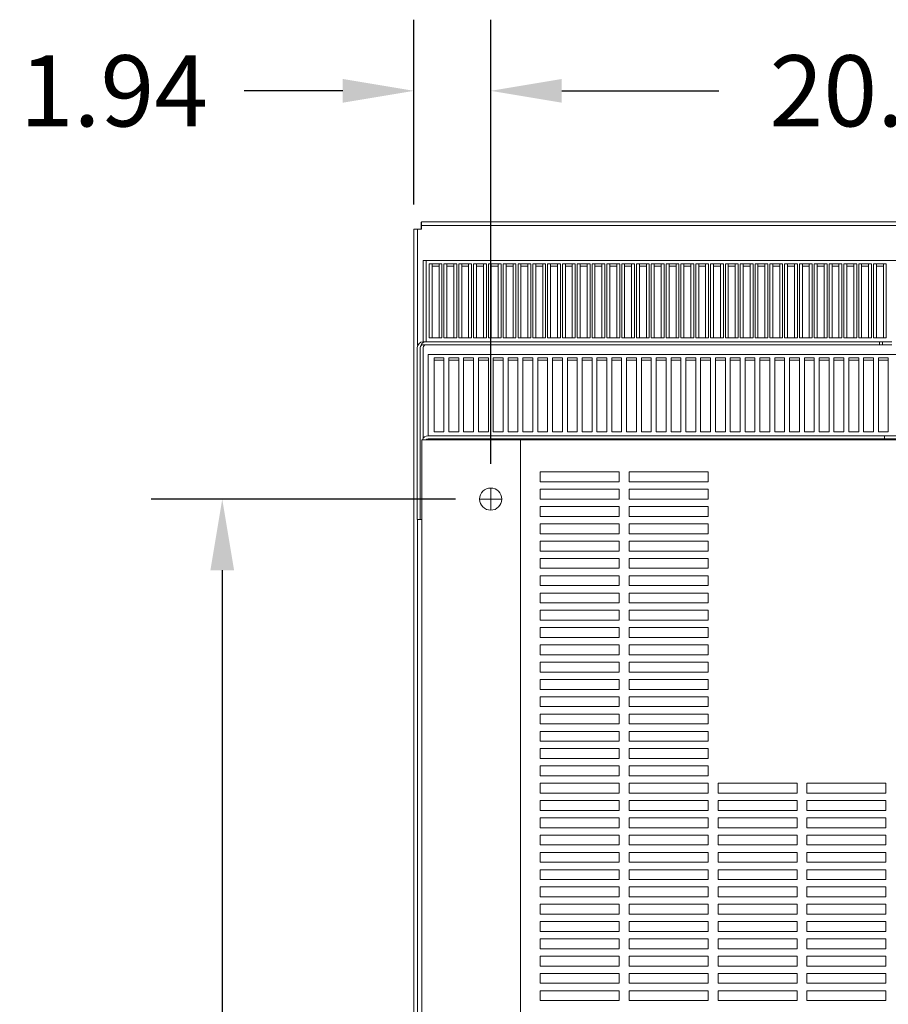
# Model space of a CAD drawing. Units: inches. Extents: x -54 to 287, y 49 to 234.
# Drawn here: x 0 to 22, y 74 to 99 of the extents above; entities that cross this region are included whole.
import ezdxf

# ---------------------------------------------------------------- set-up
doc = ezdxf.new("R2010")
doc.units = ezdxf.units.IN
doc.header["$MEASUREMENT"] = 0
doc.dimstyles.get("Standard").update_dxf_attribs({"dimtxt": 0.18, "dimasz": 0.18, "dimexe": 0.18, "dimexo": 0.0625, "dimgap": 0.09, "dimtad": 0, "dimtih": 1, "dimtoh": 1, "dimzin": 4, "dimdsep": 46, "dimtxsty": 'Standard', "dimcen": 0.09, "dimadec": 0, "dimazin": 1, "dimtfac": 1, "dimtofl": 0, "dimtmove": 0, "dimatfit": 3, "dimfxl": 1, "dimtolj": 1, "dimtzin": 0, "dimarcsym": 0})

# ---------------------------------------------------------------- blocks, each defined once
blk = doc.blocks.new('*D10')
at = {"color": 0, "lineweight": -2, "transparency": 16777216}
for p, q in [((10.604, 86.733), (2.903, 86.733)), ((4.703, 84.933), (4.703, 73.033)), ((4.703, 57.533), (4.703, 69.433)), ((10.604, 55.733), (2.903, 55.733))]:
    blk.add_line(p, q, dxfattribs=at)
at = {"color": 0, "transparency": 16777216}
for points in [[(4.403, 84.933), (5.003, 84.933), (4.703, 86.733)], [(4.403, 57.533), (5.003, 57.533), (4.703, 55.733)]]:
    blk.add_solid(points, dxfattribs=at)
at = {"layer": 'Defpoints', "color": 0, "transparency": 16777216}
for p in [(11.229, 86.733), (4.703, 55.733), (11.229, 55.733)]:
    blk.add_point(p, dxfattribs=at)
at = {"color": 0, "lineweight": 0, "transparency": 16777216, "insert": (4.703, 71.233), "char_height": 1.8, "attachment_point": 5}
blk.add_mtext('\\A1;31.00', dxfattribs=at)
blk = doc.blocks.new('*D11')
at = {"color": 0, "lineweight": -2, "transparency": 16777216}
for p, q in [((11.499, 87.628), (11.499, 98.864)), ((31.749, 87.628), (31.749, 98.864)), ((13.299, 97.064), (17.274, 97.064)), ((29.949, 97.064), (25.974, 97.064))]:
    blk.add_line(p, q, dxfattribs=at)
at = {"color": 0, "transparency": 16777216}
for points in [[(13.299, 97.364), (13.299, 96.764), (11.499, 97.064)], [(29.949, 97.364), (29.949, 96.764), (31.749, 97.064)]]:
    blk.add_solid(points, dxfattribs=at)
at = {"layer": 'Defpoints', "color": 0, "transparency": 16777216}
for p in [(31.749, 97.064), (11.499, 87.003), (31.749, 87.003)]:
    blk.add_point(p, dxfattribs=at)
at = {"color": 0, "lineweight": 0, "transparency": 16777216, "insert": (21.624, 97.064), "char_height": 1.8, "attachment_point": 5}
blk.add_mtext('\\A1;20.25', dxfattribs=at)
blk = doc.blocks.new('*D12')
at = {"color": 0, "lineweight": -2, "transparency": 16777216}
for p, q in [((9.555, 94.19), (9.555, 98.864)), ((11.499, 88.858), (11.499, 98.864)), ((7.755, 97.064), (5.26, 97.064)), ((13.299, 97.064), (15.099, 97.064))]:
    blk.add_line(p, q, dxfattribs=at)
at = {"color": 0, "transparency": 16777216}
for points in [[(7.755, 97.364), (7.755, 96.764), (9.555, 97.064)], [(13.299, 97.364), (13.299, 96.764), (11.499, 97.064)]]:
    blk.add_solid(points, dxfattribs=at)
at = {"layer": 'Defpoints', "color": 0, "transparency": 16777216}
for p in [(11.499, 97.064), (9.555, 93.565), (11.499, 88.233)]:
    blk.add_point(p, dxfattribs=at)
at = {"color": 0, "lineweight": 0, "transparency": 16777216, "insert": (1.96, 97.064), "char_height": 1.8, "attachment_point": 5}
blk.add_mtext('\\A1;1.94', dxfattribs=at)

msp = doc.modelspace()

# ---------------------------------------------------------------- linework, layer by layer
at = {"color": 7, "lineweight": 0}
for p, q in [((9.742, 93.741), (9.742, 93.565)), ((9.743, 93.752), (33.538, 93.752)), ((9.743, 93.658), (9.743, 93.752)), ((9.555, 93.565), (9.649, 93.565)), ((9.555, 48.939), (9.555, 93.565)), ((9.742, 93.565), (9.581, 93.565)), ((9.581, 93.565), (9.581, 93.565)), ((9.649, 93.565), (9.649, 90.617)), ((9.743, 93.565), (9.649, 93.565)), ((33.538, 93.658), (9.743, 93.658)), ((9.743, 93.658), (9.743, 93.565)), ((9.79, 92.769), (9.79, 90.731)), ((9.79, 92.769), (33.21, 92.769)), ((9.864, 92.769), (9.864, 90.731)), ((9.864, 92.769), (33.284, 92.769)), ((9.94, 92.685), (10.19, 92.685)), ((9.94, 90.815), (9.94, 92.685)), ((10.014, 92.685), (10.264, 92.685)), ((10.014, 90.815), (10.014, 92.685)), ((10.19, 92.685), (10.19, 90.815)), ((10.264, 92.685), (10.264, 90.815)), ((10.315, 92.685), (10.565, 92.685)), ((10.315, 90.815), (10.315, 92.685)), ((10.389, 92.685), (10.639, 92.685)), ((10.389, 90.815), (10.389, 92.685)), ((10.565, 92.685), (10.565, 90.815)), ((10.639, 92.685), (10.639, 90.815)), ((10.69, 92.685), (10.94, 92.685)), ((10.69, 90.815), (10.69, 92.685)), ((10.764, 92.685), (11.014, 92.685)), ((10.764, 90.815), (10.764, 92.685)), ((10.94, 92.685), (10.94, 90.815)), ((11.014, 92.685), (11.014, 90.815)), ((11.065, 92.685), (11.315, 92.685)), ((11.065, 90.815), (11.065, 92.685)), ((11.139, 92.685), (11.389, 92.685)), ((11.139, 90.815), (11.139, 92.685)), ((11.315, 92.685), (11.315, 90.815)), ((11.389, 92.685), (11.389, 90.815)), ((11.44, 92.685), (11.69, 92.685)), ((11.44, 90.815), (11.44, 92.685)), ((11.514, 92.685), (11.764, 92.685)), ((11.514, 90.815), (11.514, 92.685)), ((11.69, 92.685), (11.69, 90.815)), ((11.764, 92.685), (11.764, 90.815)), ((11.815, 92.685), (12.065, 92.685)), ((11.815, 90.815), (11.815, 92.685)), ((11.889, 92.685), (12.139, 92.685)), ((11.889, 90.815), (11.889, 92.685)), ((12.065, 92.685), (12.065, 90.815)), ((12.139, 92.685), (12.139, 90.815)), ((12.19, 92.685), (12.44, 92.685)), ((12.19, 90.815), (12.19, 92.685)), ((12.264, 92.685), (12.514, 92.685)), ((12.264, 90.815), (12.264, 92.685)), ((12.44, 92.685), (12.44, 90.815)), ((12.514, 92.685), (12.514, 90.815)), ((12.565, 92.685), (12.815, 92.685)), ((12.565, 90.815), (12.565, 92.685)), ((12.639, 92.685), (12.889, 92.685)), ((12.639, 90.815), (12.639, 92.685)), ((12.815, 92.685), (12.815, 90.815)), ((12.889, 92.685), (12.889, 90.815)), ((12.94, 92.685), (13.19, 92.685)), ((12.94, 90.815), (12.94, 92.685)), ((13.014, 92.685), (13.264, 92.685)), ((13.014, 90.815), (13.014, 92.685)), ((13.19, 92.685), (13.19, 90.815)), ((13.264, 92.685), (13.264, 90.815)), ((13.315, 92.685), (13.565, 92.685)), ((13.315, 90.815), (13.315, 92.685)), ((13.389, 92.685), (13.639, 92.685)), ((13.389, 90.815), (13.389, 92.685)), ((13.565, 92.685), (13.565, 90.815)), ((13.639, 92.685), (13.639, 90.815)), ((13.69, 92.685), (13.94, 92.685)), ((13.69, 90.815), (13.69, 92.685)), ((13.764, 92.685), (14.014, 92.685)), ((13.764, 90.815), (13.764, 92.685)), ((13.94, 92.685), (13.94, 90.815)), ((14.014, 92.685), (14.014, 90.815)), ((14.065, 92.685), (14.315, 92.685)), ((14.065, 90.815), (14.065, 92.685)), ((14.139, 92.685), (14.389, 92.685)), ((14.139, 90.815), (14.139, 92.685)), ((14.315, 92.685), (14.315, 90.815)), ((14.389, 92.685), (14.389, 90.815)), ((14.44, 92.685), (14.69, 92.685)), ((14.44, 90.815), (14.44, 92.685)), ((14.514, 92.685), (14.764, 92.685)), ((14.514, 90.815), (14.514, 92.685)), ((14.69, 92.685), (14.69, 90.815)), ((14.764, 92.685), (14.764, 90.815)), ((14.815, 92.685), (15.065, 92.685)), ((14.815, 90.815), (14.815, 92.685)), ((14.889, 92.685), (15.139, 92.685)), ((14.889, 90.815), (14.889, 92.685)), ((15.065, 92.685), (15.065, 90.815)), ((15.139, 92.685), (15.139, 90.815)), ((15.19, 92.685), (15.44, 92.685)), ((15.19, 90.815), (15.19, 92.685)), ((15.264, 92.685), (15.514, 92.685)), ((15.264, 90.815), (15.264, 92.685)), ((15.44, 92.685), (15.44, 90.815)), ((15.514, 92.685), (15.514, 90.815)), ((15.565, 92.685), (15.815, 92.685)), ((15.565, 90.815), (15.565, 92.685)), ((15.639, 92.685), (15.889, 92.685)), ((15.639, 90.815), (15.639, 92.685)), ((15.815, 92.685), (15.815, 90.815)), ((15.889, 92.685), (15.889, 90.815)), ((15.94, 92.685), (16.19, 92.685)), ((15.94, 90.815), (15.94, 92.685)), ((16.014, 92.685), (16.264, 92.685)), ((16.014, 90.815), (16.014, 92.685)), ((16.19, 92.685), (16.19, 90.815)), ((16.264, 92.685), (16.264, 90.815)), ((16.315, 92.685), (16.565, 92.685)), ((16.315, 90.815), (16.315, 92.685)), ((16.389, 92.685), (16.639, 92.685)), ((16.389, 90.815), (16.389, 92.685)), ((16.565, 92.685), (16.565, 90.815)), ((16.639, 92.685), (16.639, 90.815)), ((16.69, 92.685), (16.94, 92.685)), ((16.69, 90.815), (16.69, 92.685)), ((16.764, 92.685), (17.014, 92.685)), ((16.764, 90.815), (16.764, 92.685)), ((16.94, 92.685), (16.94, 90.815)), ((17.014, 92.685), (17.014, 90.815)), ((17.065, 92.685), (17.315, 92.685)), ((17.065, 90.815), (17.065, 92.685)), ((17.139, 92.685), (17.389, 92.685)), ((17.139, 90.815), (17.139, 92.685)), ((17.315, 92.685), (17.315, 90.815)), ((17.389, 92.685), (17.389, 90.815)), ((17.44, 92.685), (17.69, 92.685)), ((17.44, 90.815), (17.44, 92.685)), ((17.514, 92.685), (17.764, 92.685)), ((17.514, 90.815), (17.514, 92.685)), ((17.69, 92.685), (17.69, 90.815)), ((17.764, 92.685), (17.764, 90.815)), ((17.815, 92.685), (18.065, 92.685)), ((17.815, 90.815), (17.815, 92.685)), ((17.889, 92.685), (18.139, 92.685)), ((17.889, 90.815), (17.889, 92.685)), ((18.065, 92.685), (18.065, 90.815)), ((18.139, 92.685), (18.139, 90.815)), ((18.19, 92.685), (18.44, 92.685)), ((18.19, 90.815), (18.19, 92.685)), ((18.264, 92.685), (18.514, 92.685)), ((18.264, 90.815), (18.264, 92.685)), ((18.44, 92.685), (18.44, 90.815)), ((18.514, 92.685), (18.514, 90.815)), ((18.565, 92.685), (18.815, 92.685)), ((18.565, 90.815), (18.565, 92.685)), ((18.639, 92.685), (18.889, 92.685)), ((18.639, 90.815), (18.639, 92.685)), ((18.815, 92.685), (18.815, 90.815)), ((18.889, 92.685), (18.889, 90.815)), ((18.94, 92.685), (19.19, 92.685)), ((18.94, 90.815), (18.94, 92.685)), ((19.014, 92.685), (19.264, 92.685)), ((19.014, 90.815), (19.014, 92.685)), ((19.19, 92.685), (19.19, 90.815)), ((19.264, 92.685), (19.264, 90.815)), ((19.315, 92.685), (19.565, 92.685)), ((19.315, 90.815), (19.315, 92.685)), ((19.389, 92.685), (19.639, 92.685)), ((19.389, 90.815), (19.389, 92.685)), ((19.565, 92.685), (19.565, 90.815)), ((19.639, 92.685), (19.639, 90.815)), ((19.69, 92.685), (19.94, 92.685)), ((19.69, 90.815), (19.69, 92.685)), ((19.764, 92.685), (20.014, 92.685)), ((19.764, 90.815), (19.764, 92.685)), ((19.94, 92.685), (19.94, 90.815)), ((20.014, 92.685), (20.014, 90.815)), ((20.065, 92.685), (20.315, 92.685)), ((20.065, 90.815), (20.065, 92.685)), ((20.139, 92.685), (20.389, 92.685)), ((20.139, 90.815), (20.139, 92.685)), ((20.315, 92.685), (20.315, 90.815)), ((20.389, 92.685), (20.389, 90.815)), ((20.44, 92.685), (20.69, 92.685)), ((20.44, 90.815), (20.44, 92.685)), ((20.514, 92.685), (20.764, 92.685)), ((20.514, 90.815), (20.514, 92.685)), ((20.69, 92.685), (20.69, 90.815)), ((20.764, 92.685), (20.764, 90.815)), ((20.815, 92.685), (21.065, 92.685)), ((20.815, 90.815), (20.815, 92.685)), ((20.889, 92.685), (21.139, 92.685)), ((20.889, 90.815), (20.889, 92.685)), ((21.065, 92.685), (21.065, 90.815)), ((21.139, 92.685), (21.139, 90.815)), ((21.19, 92.685), (21.44, 92.685)), ((21.19, 90.815), (21.19, 92.685)), ((21.264, 92.685), (21.514, 92.685)), ((21.264, 90.815), (21.264, 92.685)), ((21.44, 92.685), (21.44, 90.815)), ((21.514, 92.685), (21.514, 90.815)), ((10.19, 92.625), (10.014, 92.625)), ((10.19, 92.625), (10.014, 92.625)), ((10.565, 92.625), (10.389, 92.625)), ((10.565, 92.625), (10.389, 92.625)), ((10.94, 92.625), (10.764, 92.625)), ((10.94, 92.625), (10.764, 92.625)), ((11.315, 92.625), (11.139, 92.625)), ((11.315, 92.625), (11.139, 92.625)), ((11.69, 92.625), (11.514, 92.625)), ((11.69, 92.625), (11.514, 92.625)), ((12.065, 92.625), (11.889, 92.625)), ((12.065, 92.625), (11.889, 92.625)), ((12.44, 92.625), (12.264, 92.625)), ((12.44, 92.625), (12.264, 92.625)), ((12.815, 92.625), (12.639, 92.625)), ((12.815, 92.625), (12.639, 92.625)), ((13.19, 92.625), (13.014, 92.625)), ((13.19, 92.625), (13.014, 92.625)), ((13.565, 92.625), (13.389, 92.625)), ((13.565, 92.625), (13.389, 92.625)), ((13.94, 92.625), (13.764, 92.625)), ((13.94, 92.625), (13.764, 92.625)), ((14.315, 92.625), (14.139, 92.625)), ((14.315, 92.625), (14.139, 92.625)), ((14.69, 92.625), (14.514, 92.625)), ((14.69, 92.625), (14.514, 92.625)), ((15.065, 92.625), (14.889, 92.625)), ((15.065, 92.625), (14.889, 92.625)), ((15.44, 92.625), (15.264, 92.625)), ((15.44, 92.625), (15.264, 92.625)), ((15.815, 92.625), (15.639, 92.625)), ((15.815, 92.625), (15.639, 92.625)), ((16.19, 92.625), (16.014, 92.625)), ((16.19, 92.625), (16.014, 92.625)), ((16.565, 92.625), (16.389, 92.625)), ((16.565, 92.625), (16.389, 92.625)), ((16.94, 92.625), (16.764, 92.625)), ((16.94, 92.625), (16.764, 92.625)), ((17.315, 92.625), (17.139, 92.625)), ((17.315, 92.625), (17.139, 92.625)), ((17.69, 92.625), (17.514, 92.625)), ((17.69, 92.625), (17.514, 92.625)), ((18.065, 92.625), (17.889, 92.625)), ((18.065, 92.625), (17.889, 92.625)), ((18.44, 92.625), (18.264, 92.625)), ((18.44, 92.625), (18.264, 92.625)), ((18.815, 92.625), (18.639, 92.625)), ((18.815, 92.625), (18.639, 92.625)), ((19.19, 92.625), (19.014, 92.625)), ((19.19, 92.625), (19.014, 92.625)), ((19.565, 92.625), (19.389, 92.625)), ((19.565, 92.625), (19.389, 92.625)), ((19.94, 92.625), (19.764, 92.625)), ((19.94, 92.625), (19.764, 92.625)), ((20.315, 92.625), (20.139, 92.625)), ((20.315, 92.625), (20.139, 92.625)), ((20.69, 92.625), (20.514, 92.625)), ((20.69, 92.625), (20.514, 92.625)), ((21.065, 92.625), (20.889, 92.625)), ((21.065, 92.625), (20.889, 92.625)), ((21.44, 92.625), (21.264, 92.625)), ((21.44, 92.625), (21.264, 92.625)), ((9.79, 90.731), (9.79, 90.716)), ((9.79, 90.716), (21.345, 90.716)), ((9.864, 90.731), (9.864, 90.716)), ((9.864, 90.716), (21.42, 90.716)), ((10.19, 90.815), (9.94, 90.815)), ((10.264, 90.815), (10.014, 90.815)), ((10.565, 90.815), (10.315, 90.815)), ((10.639, 90.815), (10.389, 90.815)), ((10.94, 90.815), (10.69, 90.815)), ((11.014, 90.815), (10.764, 90.815)), ((11.315, 90.815), (11.065, 90.815)), ((11.389, 90.815), (11.139, 90.815)), ((11.69, 90.815), (11.44, 90.815)), ((11.764, 90.815), (11.514, 90.815)), ((12.065, 90.815), (11.815, 90.815)), ((12.139, 90.815), (11.889, 90.815)), ((12.44, 90.815), (12.19, 90.815)), ((12.514, 90.815), (12.264, 90.815)), ((12.815, 90.815), (12.565, 90.815)), ((12.889, 90.815), (12.639, 90.815)), ((13.19, 90.815), (12.94, 90.815)), ((13.264, 90.815), (13.014, 90.815)), ((13.565, 90.815), (13.315, 90.815)), ((13.639, 90.815), (13.389, 90.815)), ((13.94, 90.815), (13.69, 90.815)), ((14.014, 90.815), (13.764, 90.815)), ((14.315, 90.815), (14.065, 90.815)), ((14.389, 90.815), (14.139, 90.815)), ((14.69, 90.815), (14.44, 90.815)), ((14.764, 90.815), (14.514, 90.815)), ((15.065, 90.815), (14.815, 90.815)), ((15.139, 90.815), (14.889, 90.815)), ((15.44, 90.815), (15.19, 90.815)), ((15.514, 90.815), (15.264, 90.815)), ((15.815, 90.815), (15.565, 90.815)), ((15.889, 90.815), (15.639, 90.815)), ((16.19, 90.815), (15.94, 90.815)), ((16.264, 90.815), (16.014, 90.815)), ((16.565, 90.815), (16.315, 90.815)), ((16.639, 90.815), (16.389, 90.815)), ((16.94, 90.815), (16.69, 90.815)), ((17.014, 90.815), (16.764, 90.815)), ((17.315, 90.815), (17.065, 90.815)), ((17.389, 90.815), (17.139, 90.815)), ((17.69, 90.815), (17.44, 90.815)), ((17.764, 90.815), (17.514, 90.815)), ((18.065, 90.815), (17.815, 90.815)), ((18.139, 90.815), (17.889, 90.815)), ((18.44, 90.815), (18.19, 90.815)), ((18.514, 90.815), (18.264, 90.815)), ((18.815, 90.815), (18.565, 90.815)), ((18.889, 90.815), (18.639, 90.815)), ((19.19, 90.815), (18.94, 90.815)), ((19.264, 90.815), (19.014, 90.815)), ((19.565, 90.815), (19.315, 90.815)), ((19.639, 90.815), (19.389, 90.815)), ((19.94, 90.815), (19.69, 90.815)), ((20.014, 90.815), (19.764, 90.815)), ((20.315, 90.815), (20.065, 90.815)), ((20.389, 90.815), (20.139, 90.815)), ((20.69, 90.815), (20.44, 90.815)), ((20.764, 90.815), (20.514, 90.815)), ((21.065, 90.815), (20.815, 90.815)), ((21.139, 90.815), (20.889, 90.815)), ((21.44, 90.815), (21.19, 90.815)), ((21.514, 90.815), (21.264, 90.815)), ((21.345, 90.641), (21.345, 90.716)), ((21.42, 90.641), (21.42, 90.716)), ((21.42, 90.716), (21.538, 90.716)), ((21.538, 90.716), (21.655, 90.716)), ((9.64, 86.216), (9.64, 90.566)), ((9.715, 86.216), (9.715, 90.566)), ((9.715, 86.216), (9.715, 90.566)), ((21.345, 90.641), (9.79, 90.641)), ((9.79, 88.271), (9.79, 90.566)), ((21.42, 90.641), (9.864, 90.641)), ((21.538, 90.641), (21.42, 90.641)), ((21.655, 90.641), (21.538, 90.641)), ((9.914, 90.391), (9.914, 88.353)), ((9.914, 90.391), (33.284, 90.391)), ((10.064, 90.307), (10.314, 90.307)), ((10.064, 88.437), (10.064, 90.307)), ((10.314, 90.247), (10.064, 90.247)), ((10.314, 90.307), (10.314, 88.437)), ((10.439, 90.307), (10.689, 90.307)), ((10.439, 88.437), (10.439, 90.307)), ((10.689, 90.247), (10.439, 90.247)), ((10.689, 90.307), (10.689, 88.437)), ((10.814, 90.307), (11.064, 90.307)), ((10.814, 88.437), (10.814, 90.307)), ((11.064, 90.247), (10.814, 90.247)), ((11.064, 90.307), (11.064, 88.437)), ((11.189, 90.307), (11.439, 90.307)), ((11.189, 88.437), (11.189, 90.307)), ((11.439, 90.247), (11.189, 90.247)), ((11.439, 90.307), (11.439, 88.437)), ((11.564, 90.307), (11.814, 90.307)), ((11.564, 88.437), (11.564, 90.307)), ((11.814, 90.247), (11.564, 90.247)), ((11.814, 90.307), (11.814, 88.437)), ((11.939, 90.307), (12.189, 90.307)), ((11.939, 88.437), (11.939, 90.307)), ((12.189, 90.247), (11.939, 90.247)), ((12.189, 90.307), (12.189, 88.437)), ((12.314, 90.307), (12.564, 90.307)), ((12.314, 88.437), (12.314, 90.307)), ((12.564, 90.247), (12.314, 90.247)), ((12.564, 90.307), (12.564, 88.437)), ((12.689, 90.307), (12.939, 90.307)), ((12.689, 88.437), (12.689, 90.307)), ((12.939, 90.247), (12.689, 90.247)), ((12.939, 90.307), (12.939, 88.437)), ((13.064, 90.307), (13.314, 90.307)), ((13.064, 88.437), (13.064, 90.307)), ((13.314, 90.247), (13.064, 90.247)), ((13.314, 90.307), (13.314, 88.437)), ((13.439, 90.307), (13.689, 90.307)), ((13.439, 88.437), (13.439, 90.307)), ((13.689, 90.247), (13.439, 90.247)), ((13.689, 90.307), (13.689, 88.437)), ((13.814, 90.307), (14.064, 90.307)), ((13.814, 88.437), (13.814, 90.307)), ((14.064, 90.247), (13.814, 90.247)), ((14.064, 90.307), (14.064, 88.437)), ((14.189, 90.307), (14.439, 90.307)), ((14.189, 88.437), (14.189, 90.307)), ((14.439, 90.247), (14.189, 90.247)), ((14.439, 90.307), (14.439, 88.437)), ((14.564, 90.307), (14.814, 90.307)), ((14.564, 88.437), (14.564, 90.307)), ((14.814, 90.247), (14.564, 90.247)), ((14.814, 90.307), (14.814, 88.437)), ((14.939, 90.307), (15.189, 90.307)), ((14.939, 88.437), (14.939, 90.307)), ((15.189, 90.247), (14.939, 90.247)), ((15.189, 90.307), (15.189, 88.437)), ((15.314, 90.307), (15.564, 90.307)), ((15.314, 88.437), (15.314, 90.307)), ((15.564, 90.247), (15.314, 90.247)), ((15.564, 90.307), (15.564, 88.437)), ((15.689, 90.307), (15.939, 90.307)), ((15.689, 88.437), (15.689, 90.307)), ((15.939, 90.247), (15.689, 90.247)), ((15.939, 90.307), (15.939, 88.437)), ((16.064, 90.307), (16.314, 90.307)), ((16.064, 88.437), (16.064, 90.307)), ((16.314, 90.247), (16.064, 90.247)), ((16.314, 90.307), (16.314, 88.437)), ((16.439, 90.307), (16.689, 90.307)), ((16.439, 88.437), (16.439, 90.307)), ((16.689, 90.247), (16.439, 90.247)), ((16.689, 90.307), (16.689, 88.437)), ((16.814, 90.307), (17.064, 90.307)), ((16.814, 88.437), (16.814, 90.307)), ((17.064, 90.247), (16.814, 90.247)), ((17.064, 90.307), (17.064, 88.437)), ((17.189, 90.307), (17.439, 90.307)), ((17.189, 88.437), (17.189, 90.307)), ((17.439, 90.247), (17.189, 90.247)), ((17.439, 90.307), (17.439, 88.437)), ((17.564, 90.307), (17.814, 90.307)), ((17.564, 88.437), (17.564, 90.307)), ((17.814, 90.247), (17.564, 90.247)), ((17.814, 90.307), (17.814, 88.437)), ((17.939, 90.307), (18.189, 90.307)), ((17.939, 88.437), (17.939, 90.307)), ((18.189, 90.247), (17.939, 90.247)), ((18.189, 90.307), (18.189, 88.437)), ((18.314, 90.307), (18.564, 90.307)), ((18.314, 88.437), (18.314, 90.307)), ((18.564, 90.247), (18.314, 90.247)), ((18.564, 90.307), (18.564, 88.437)), ((18.689, 90.307), (18.939, 90.307)), ((18.689, 88.437), (18.689, 90.307)), ((18.939, 90.247), (18.689, 90.247)), ((18.939, 90.307), (18.939, 88.437)), ((19.064, 90.307), (19.314, 90.307)), ((19.064, 88.437), (19.064, 90.307)), ((19.314, 90.247), (19.064, 90.247)), ((19.314, 90.307), (19.314, 88.437)), ((19.439, 90.307), (19.689, 90.307)), ((19.439, 88.437), (19.439, 90.307)), ((19.689, 90.247), (19.439, 90.247)), ((19.689, 90.307), (19.689, 88.437)), ((19.814, 90.307), (20.064, 90.307)), ((19.814, 88.437), (19.814, 90.307)), ((20.064, 90.247), (19.814, 90.247)), ((20.064, 90.307), (20.064, 88.437)), ((20.189, 90.307), (20.439, 90.307)), ((20.189, 88.437), (20.189, 90.307)), ((20.439, 90.247), (20.189, 90.247)), ((20.439, 90.307), (20.439, 88.437)), ((20.564, 90.307), (20.814, 90.307)), ((20.564, 88.437), (20.564, 90.307)), ((20.814, 90.247), (20.564, 90.247)), ((20.814, 90.307), (20.814, 88.437)), ((20.939, 90.307), (21.189, 90.307)), ((20.939, 88.437), (20.939, 90.307)), ((21.189, 90.247), (20.939, 90.247)), ((21.189, 90.307), (21.189, 88.437)), ((21.314, 90.307), (21.564, 90.307)), ((21.314, 88.437), (21.314, 90.307)), ((21.564, 90.247), (21.314, 90.247)), ((21.564, 90.307), (21.564, 88.437)), ((9.754, 88.233), (10.024, 88.233)), ((9.754, 54.233), (9.754, 88.233)), ((9.914, 88.353), (9.914, 88.338)), ((9.914, 88.338), (21.47, 88.338)), ((21.47, 88.263), (9.914, 88.263)), ((12.254, 88.233), (10.024, 88.233)), ((10.314, 88.437), (10.064, 88.437)), ((10.689, 88.437), (10.439, 88.437)), ((11.064, 88.437), (10.814, 88.437)), ((11.439, 88.437), (11.189, 88.437)), ((11.814, 88.437), (11.564, 88.437)), ((12.189, 88.437), (11.939, 88.437)), ((30.994, 88.233), (12.254, 88.233)), ((12.254, 54.233), (12.254, 88.233)), ((12.564, 88.437), (12.314, 88.437)), ((12.939, 88.437), (12.689, 88.437)), ((13.314, 88.437), (13.064, 88.437)), ((13.689, 88.437), (13.439, 88.437)), ((14.064, 88.437), (13.814, 88.437)), ((14.439, 88.437), (14.189, 88.437)), ((14.814, 88.437), (14.564, 88.437)), ((15.189, 88.437), (14.939, 88.437)), ((15.564, 88.437), (15.314, 88.437)), ((15.939, 88.437), (15.689, 88.437)), ((16.314, 88.437), (16.064, 88.437)), ((16.689, 88.437), (16.439, 88.437)), ((17.064, 88.437), (16.814, 88.437)), ((17.439, 88.437), (17.189, 88.437)), ((17.814, 88.437), (17.564, 88.437)), ((18.189, 88.437), (17.939, 88.437)), ((18.564, 88.437), (18.314, 88.437)), ((18.939, 88.437), (18.689, 88.437)), ((19.314, 88.437), (19.064, 88.437)), ((19.689, 88.437), (19.439, 88.437)), ((20.064, 88.437), (19.814, 88.437)), ((20.439, 88.437), (20.189, 88.437)), ((20.814, 88.437), (20.564, 88.437)), ((21.189, 88.437), (20.939, 88.437)), ((21.564, 88.437), (21.314, 88.437)), ((21.47, 88.263), (21.47, 88.338)), ((21.47, 88.338), (21.78, 88.338)), ((21.78, 88.263), (21.47, 88.263)), ((12.754, 87.17), (12.754, 87.42)), ((12.754, 87.42), (14.754, 87.42)), ((14.754, 87.42), (14.754, 87.17)), ((15.004, 87.17), (15.004, 87.42)), ((15.004, 87.42), (17.004, 87.42)), ((17.004, 87.42), (17.004, 87.17)), ((11.499, 86.463), (11.499, 87.003)), ((14.754, 87.17), (12.754, 87.17)), ((12.754, 86.733), (12.754, 86.983)), ((12.754, 86.983), (14.754, 86.983)), ((14.754, 86.983), (14.754, 86.733)), ((17.004, 87.17), (15.004, 87.17)), ((15.004, 86.733), (15.004, 86.983)), ((15.004, 86.983), (17.004, 86.983)), ((17.004, 86.983), (17.004, 86.733)), ((11.229, 86.733), (11.769, 86.733)), ((14.754, 86.733), (12.754, 86.733)), ((17.004, 86.733), (15.004, 86.733)), ((12.754, 86.295), (12.754, 86.545)), ((12.754, 86.545), (14.754, 86.545)), ((14.754, 86.545), (14.754, 86.295)), ((15.004, 86.295), (15.004, 86.545)), ((15.004, 86.545), (17.004, 86.545)), ((17.004, 86.545), (17.004, 86.295)), ((9.64, 86.216), (9.715, 86.216)), ((9.649, 86.216), (9.649, 48.939)), ((9.715, 86.216), (9.754, 86.216)), ((14.754, 86.295), (12.754, 86.295)), ((17.004, 86.295), (15.004, 86.295)), ((12.754, 85.858), (12.754, 86.108)), ((12.754, 86.108), (14.754, 86.108)), ((14.754, 86.108), (14.754, 85.858)), ((15.004, 85.858), (15.004, 86.108)), ((15.004, 86.108), (17.004, 86.108)), ((17.004, 86.108), (17.004, 85.858)), ((14.754, 85.858), (12.754, 85.858)), ((17.004, 85.858), (15.004, 85.858)), ((12.754, 85.42), (12.754, 85.67)), ((12.754, 85.67), (14.754, 85.67)), ((14.754, 85.67), (14.754, 85.42)), ((15.004, 85.42), (15.004, 85.67)), ((15.004, 85.67), (17.004, 85.67)), ((17.004, 85.67), (17.004, 85.42)), ((14.754, 85.42), (12.754, 85.42)), ((12.754, 84.983), (12.754, 85.233)), ((12.754, 85.233), (14.754, 85.233)), ((14.754, 85.233), (14.754, 84.983)), ((17.004, 85.42), (15.004, 85.42)), ((15.004, 84.983), (15.004, 85.233)), ((15.004, 85.233), (17.004, 85.233)), ((17.004, 85.233), (17.004, 84.983)), ((14.754, 84.983), (12.754, 84.983)), ((17.004, 84.983), (15.004, 84.983)), ((12.754, 84.545), (12.754, 84.795)), ((12.754, 84.795), (14.754, 84.795)), ((14.754, 84.795), (14.754, 84.545)), ((15.004, 84.545), (15.004, 84.795)), ((15.004, 84.795), (17.004, 84.795)), ((17.004, 84.795), (17.004, 84.545)), ((14.754, 84.545), (12.754, 84.545)), ((17.004, 84.545), (15.004, 84.545)), ((12.754, 84.108), (12.754, 84.358)), ((12.754, 84.358), (14.754, 84.358)), ((14.754, 84.358), (14.754, 84.108)), ((15.004, 84.108), (15.004, 84.358)), ((15.004, 84.358), (17.004, 84.358)), ((17.004, 84.358), (17.004, 84.108)), ((14.754, 84.108), (12.754, 84.108)), ((17.004, 84.108), (15.004, 84.108)), ((12.754, 83.67), (12.754, 83.92)), ((12.754, 83.92), (14.754, 83.92)), ((14.754, 83.92), (14.754, 83.67)), ((15.004, 83.67), (15.004, 83.92)), ((15.004, 83.92), (17.004, 83.92)), ((17.004, 83.92), (17.004, 83.67)), ((14.754, 83.67), (12.754, 83.67)), ((12.754, 83.233), (12.754, 83.483)), ((12.754, 83.483), (14.754, 83.483)), ((14.754, 83.483), (14.754, 83.233)), ((17.004, 83.67), (15.004, 83.67)), ((15.004, 83.233), (15.004, 83.483)), ((15.004, 83.483), (17.004, 83.483)), ((17.004, 83.483), (17.004, 83.233)), ((14.754, 83.233), (12.754, 83.233)), ((17.004, 83.233), (15.004, 83.233)), ((12.754, 82.795), (12.754, 83.045)), ((12.754, 83.045), (14.754, 83.045)), ((14.754, 83.045), (14.754, 82.795)), ((15.004, 82.795), (15.004, 83.045)), ((15.004, 83.045), (17.004, 83.045)), ((17.004, 83.045), (17.004, 82.795)), ((14.754, 82.795), (12.754, 82.795)), ((17.004, 82.795), (15.004, 82.795)), ((12.754, 82.358), (12.754, 82.608)), ((12.754, 82.608), (14.754, 82.608)), ((14.754, 82.608), (14.754, 82.358)), ((15.004, 82.358), (15.004, 82.608)), ((15.004, 82.608), (17.004, 82.608)), ((17.004, 82.608), (17.004, 82.358)), ((14.754, 82.358), (12.754, 82.358)), ((17.004, 82.358), (15.004, 82.358)), ((12.754, 81.92), (12.754, 82.17)), ((12.754, 82.17), (14.754, 82.17)), ((14.754, 82.17), (14.754, 81.92)), ((15.004, 81.92), (15.004, 82.17)), ((15.004, 82.17), (17.004, 82.17)), ((17.004, 82.17), (17.004, 81.92)), ((14.754, 81.92), (12.754, 81.92)), ((12.754, 81.483), (12.754, 81.733)), ((12.754, 81.733), (14.754, 81.733)), ((14.754, 81.733), (14.754, 81.483)), ((17.004, 81.92), (15.004, 81.92)), ((15.004, 81.483), (15.004, 81.733)), ((15.004, 81.733), (17.004, 81.733)), ((17.004, 81.733), (17.004, 81.483)), ((14.754, 81.483), (12.754, 81.483)), ((17.004, 81.483), (15.004, 81.483)), ((12.754, 81.045), (12.754, 81.295)), ((12.754, 81.295), (14.754, 81.295)), ((14.754, 81.295), (14.754, 81.045)), ((15.004, 81.045), (15.004, 81.295)), ((15.004, 81.295), (17.004, 81.295)), ((17.004, 81.295), (17.004, 81.045)), ((14.754, 81.045), (12.754, 81.045)), ((17.004, 81.045), (15.004, 81.045)), ((12.754, 80.608), (12.754, 80.858)), ((12.754, 80.858), (14.754, 80.858)), ((14.754, 80.858), (14.754, 80.608)), ((15.004, 80.608), (15.004, 80.858)), ((15.004, 80.858), (17.004, 80.858)), ((17.004, 80.858), (17.004, 80.608)), ((14.754, 80.608), (12.754, 80.608)), ((17.004, 80.608), (15.004, 80.608)), ((12.754, 80.17), (12.754, 80.42)), ((12.754, 80.42), (14.754, 80.42)), ((14.754, 80.42), (14.754, 80.17)), ((15.004, 80.17), (15.004, 80.42)), ((15.004, 80.42), (17.004, 80.42)), ((17.004, 80.42), (17.004, 80.17)), ((14.754, 80.17), (12.754, 80.17)), ((12.754, 79.733), (12.754, 79.983)), ((12.754, 79.983), (14.754, 79.983)), ((14.754, 79.983), (14.754, 79.733)), ((17.004, 80.17), (15.004, 80.17)), ((15.004, 79.733), (15.004, 79.983)), ((15.004, 79.983), (17.004, 79.983)), ((17.004, 79.983), (17.004, 79.733)), ((14.754, 79.733), (12.754, 79.733)), ((17.004, 79.733), (15.004, 79.733)), ((12.754, 79.295), (12.754, 79.545)), ((12.754, 79.545), (14.754, 79.545)), ((14.754, 79.545), (14.754, 79.295)), ((15.004, 79.295), (15.004, 79.545)), ((15.004, 79.545), (17.004, 79.545)), ((17.004, 79.545), (17.004, 79.295)), ((17.254, 79.295), (17.254, 79.545)), ((17.254, 79.545), (19.254, 79.545)), ((19.254, 79.545), (19.254, 79.295)), ((19.504, 79.295), (19.504, 79.545)), ((19.504, 79.545), (21.504, 79.545)), ((21.504, 79.545), (21.504, 79.295)), ((14.754, 79.295), (12.754, 79.295)), ((17.004, 79.295), (15.004, 79.295)), ((19.254, 79.295), (17.254, 79.295)), ((21.504, 79.295), (19.504, 79.295)), ((12.754, 78.858), (12.754, 79.108)), ((12.754, 79.108), (14.754, 79.108)), ((14.754, 79.108), (14.754, 78.858)), ((15.004, 78.858), (15.004, 79.108)), ((15.004, 79.108), (17.004, 79.108)), ((17.004, 79.108), (17.004, 78.858)), ((17.254, 78.858), (17.254, 79.108)), ((17.254, 79.108), (19.254, 79.108)), ((19.254, 79.108), (19.254, 78.858)), ((19.504, 78.858), (19.504, 79.108)), ((19.504, 79.108), (21.504, 79.108)), ((21.504, 79.108), (21.504, 78.858)), ((14.754, 78.858), (12.754, 78.858)), ((17.004, 78.858), (15.004, 78.858)), ((19.254, 78.858), (17.254, 78.858)), ((21.504, 78.858), (19.504, 78.858)), ((12.754, 78.42), (12.754, 78.67)), ((12.754, 78.67), (14.754, 78.67)), ((14.754, 78.67), (14.754, 78.42)), ((15.004, 78.42), (15.004, 78.67)), ((15.004, 78.67), (17.004, 78.67)), ((17.004, 78.67), (17.004, 78.42)), ((17.254, 78.42), (17.254, 78.67)), ((17.254, 78.67), (19.254, 78.67)), ((19.254, 78.67), (19.254, 78.42)), ((19.504, 78.42), (19.504, 78.67)), ((19.504, 78.67), (21.504, 78.67)), ((21.504, 78.67), (21.504, 78.42)), ((14.754, 78.42), (12.754, 78.42)), ((12.754, 77.983), (12.754, 78.233)), ((12.754, 78.233), (14.754, 78.233)), ((14.754, 78.233), (14.754, 77.983)), ((17.004, 78.42), (15.004, 78.42)), ((15.004, 77.983), (15.004, 78.233)), ((15.004, 78.233), (17.004, 78.233)), ((17.004, 78.233), (17.004, 77.983)), ((19.254, 78.42), (17.254, 78.42)), ((17.254, 77.983), (17.254, 78.233)), ((17.254, 78.233), (19.254, 78.233)), ((19.254, 78.233), (19.254, 77.983)), ((21.504, 78.42), (19.504, 78.42)), ((19.504, 77.983), (19.504, 78.233)), ((19.504, 78.233), (21.504, 78.233)), ((21.504, 78.233), (21.504, 77.983)), ((14.754, 77.983), (12.754, 77.983)), ((17.004, 77.983), (15.004, 77.983)), ((19.254, 77.983), (17.254, 77.983)), ((21.504, 77.983), (19.504, 77.983)), ((12.754, 77.545), (12.754, 77.795)), ((12.754, 77.795), (14.754, 77.795)), ((14.754, 77.795), (14.754, 77.545)), ((15.004, 77.545), (15.004, 77.795)), ((15.004, 77.795), (17.004, 77.795)), ((17.004, 77.795), (17.004, 77.545)), ((17.254, 77.545), (17.254, 77.795)), ((17.254, 77.795), (19.254, 77.795)), ((19.254, 77.795), (19.254, 77.545)), ((19.504, 77.545), (19.504, 77.795)), ((19.504, 77.795), (21.504, 77.795)), ((21.504, 77.795), (21.504, 77.545)), ((14.754, 77.545), (12.754, 77.545)), ((17.004, 77.545), (15.004, 77.545)), ((19.254, 77.545), (17.254, 77.545)), ((21.504, 77.545), (19.504, 77.545)), ((12.754, 77.108), (12.754, 77.358)), ((12.754, 77.358), (14.754, 77.358)), ((14.754, 77.358), (14.754, 77.108)), ((15.004, 77.108), (15.004, 77.358)), ((15.004, 77.358), (17.004, 77.358)), ((17.004, 77.358), (17.004, 77.108)), ((17.254, 77.108), (17.254, 77.358)), ((17.254, 77.358), (19.254, 77.358)), ((19.254, 77.358), (19.254, 77.108)), ((19.504, 77.108), (19.504, 77.358)), ((19.504, 77.358), (21.504, 77.358)), ((21.504, 77.358), (21.504, 77.108)), ((14.754, 77.108), (12.754, 77.108)), ((17.004, 77.108), (15.004, 77.108)), ((19.254, 77.108), (17.254, 77.108)), ((21.504, 77.108), (19.504, 77.108)), ((12.754, 76.67), (12.754, 76.92)), ((12.754, 76.92), (14.754, 76.92)), ((14.754, 76.92), (14.754, 76.67)), ((15.004, 76.67), (15.004, 76.92)), ((15.004, 76.92), (17.004, 76.92)), ((17.004, 76.92), (17.004, 76.67)), ((17.254, 76.67), (17.254, 76.92)), ((17.254, 76.92), (19.254, 76.92)), ((19.254, 76.92), (19.254, 76.67)), ((19.504, 76.67), (19.504, 76.92)), ((19.504, 76.92), (21.504, 76.92)), ((21.504, 76.92), (21.504, 76.67)), ((14.754, 76.67), (12.754, 76.67)), ((12.754, 76.233), (12.754, 76.483)), ((12.754, 76.483), (14.754, 76.483)), ((14.754, 76.483), (14.754, 76.233)), ((17.004, 76.67), (15.004, 76.67)), ((15.004, 76.233), (15.004, 76.483)), ((15.004, 76.483), (17.004, 76.483)), ((17.004, 76.483), (17.004, 76.233)), ((19.254, 76.67), (17.254, 76.67)), ((17.254, 76.233), (17.254, 76.483)), ((17.254, 76.483), (19.254, 76.483)), ((19.254, 76.483), (19.254, 76.233)), ((21.504, 76.67), (19.504, 76.67)), ((19.504, 76.233), (19.504, 76.483)), ((19.504, 76.483), (21.504, 76.483)), ((21.504, 76.483), (21.504, 76.233)), ((14.754, 76.233), (12.754, 76.233)), ((17.004, 76.233), (15.004, 76.233)), ((19.254, 76.233), (17.254, 76.233)), ((21.504, 76.233), (19.504, 76.233)), ((12.754, 75.795), (12.754, 76.045)), ((12.754, 76.045), (14.754, 76.045)), ((14.754, 76.045), (14.754, 75.795)), ((15.004, 75.795), (15.004, 76.045)), ((15.004, 76.045), (17.004, 76.045)), ((17.004, 76.045), (17.004, 75.795)), ((17.254, 75.795), (17.254, 76.045)), ((17.254, 76.045), (19.254, 76.045)), ((19.254, 76.045), (19.254, 75.795)), ((19.504, 75.795), (19.504, 76.045)), ((19.504, 76.045), (21.504, 76.045)), ((21.504, 76.045), (21.504, 75.795)), ((14.754, 75.795), (12.754, 75.795)), ((17.004, 75.795), (15.004, 75.795)), ((19.254, 75.795), (17.254, 75.795)), ((21.504, 75.795), (19.504, 75.795)), ((12.754, 75.358), (12.754, 75.608)), ((12.754, 75.608), (14.754, 75.608)), ((14.754, 75.608), (14.754, 75.358)), ((15.004, 75.358), (15.004, 75.608)), ((15.004, 75.608), (17.004, 75.608)), ((17.004, 75.608), (17.004, 75.358)), ((17.254, 75.358), (17.254, 75.608)), ((17.254, 75.608), (19.254, 75.608)), ((19.254, 75.608), (19.254, 75.358)), ((19.504, 75.358), (19.504, 75.608)), ((19.504, 75.608), (21.504, 75.608)), ((21.504, 75.608), (21.504, 75.358)), ((14.754, 75.358), (12.754, 75.358)), ((17.004, 75.358), (15.004, 75.358)), ((19.254, 75.358), (17.254, 75.358)), ((21.504, 75.358), (19.504, 75.358)), ((12.754, 74.92), (12.754, 75.17)), ((12.754, 75.17), (14.754, 75.17)), ((14.754, 75.17), (14.754, 74.92)), ((15.004, 74.92), (15.004, 75.17)), ((15.004, 75.17), (17.004, 75.17)), ((17.004, 75.17), (17.004, 74.92)), ((17.254, 74.92), (17.254, 75.17)), ((17.254, 75.17), (19.254, 75.17)), ((19.254, 75.17), (19.254, 74.92)), ((19.504, 74.92), (19.504, 75.17)), ((19.504, 75.17), (21.504, 75.17)), ((21.504, 75.17), (21.504, 74.92)), ((14.754, 74.92), (12.754, 74.92)), ((17.004, 74.92), (15.004, 74.92)), ((19.254, 74.92), (17.254, 74.92)), ((21.504, 74.92), (19.504, 74.92)), ((12.754, 74.483), (12.754, 74.733)), ((12.754, 74.733), (14.754, 74.733)), ((14.754, 74.733), (14.754, 74.483)), ((15.004, 74.483), (15.004, 74.733)), ((15.004, 74.733), (17.004, 74.733)), ((17.004, 74.733), (17.004, 74.483)), ((17.254, 74.483), (17.254, 74.733)), ((17.254, 74.733), (19.254, 74.733)), ((19.254, 74.733), (19.254, 74.483)), ((19.504, 74.483), (19.504, 74.733)), ((19.504, 74.733), (21.504, 74.733)), ((21.504, 74.733), (21.504, 74.483)), ((14.754, 74.483), (12.754, 74.483)), ((12.754, 74.045), (12.754, 74.295)), ((12.754, 74.295), (14.754, 74.295)), ((14.754, 74.295), (14.754, 74.045)), ((17.004, 74.483), (15.004, 74.483)), ((15.004, 74.045), (15.004, 74.295)), ((15.004, 74.295), (17.004, 74.295)), ((17.004, 74.295), (17.004, 74.045)), ((19.254, 74.483), (17.254, 74.483)), ((17.254, 74.045), (17.254, 74.295)), ((17.254, 74.295), (19.254, 74.295)), ((19.254, 74.295), (19.254, 74.045)), ((21.504, 74.483), (19.504, 74.483)), ((19.504, 74.045), (19.504, 74.295)), ((19.504, 74.295), (21.504, 74.295)), ((21.504, 74.295), (21.504, 74.045)), ((14.754, 74.045), (12.754, 74.045)), ((17.004, 74.045), (15.004, 74.045)), ((19.254, 74.045), (17.254, 74.045)), ((21.504, 74.045), (19.504, 74.045))]:
    msp.add_line(p, q, dxfattribs=at)
msp.add_circle((11.499, 86.733), 0.28, dxfattribs=at)
for centre, radius, end in [((9.79, 90.566), 0.149, 180), ((9.864, 90.566), 0.149, 180), ((9.79, 90.566), 0.0747, 180), ((9.864, 90.566), 0.0747, 180), ((9.914, 88.188), 0.149, 162.7112), ((9.914, 88.188), 0.0747, 143.5317)]:
    msp.add_arc(centre, radius, 90, end, dxfattribs=at)
msp.add_open_spline([(9.742, 93.741), (9.743, 93.741), (9.743, 93.741), (9.743, 93.741)], degree=3, dxfattribs=at)

# ---------------------------------------------------------------- dimensions: what is measured, and where the dimension line sits
dim = msp.add_linear_dim(base=(11.499, 97.064), p1=(9.555, 93.565), p2=(11.499, 88.233), dimstyle='Standard', override={"dimscale": 10}, dxfattribs=at)
dim.commit()
dim.dimension.update_dxf_attribs({"geometry": '*D12', "text_midpoint": (1.96, 97.064), "dimtype": 160})
dim = msp.add_linear_dim(base=(31.749, 97.064), p1=(11.499, 87.003), p2=(31.749, 87.003), dimstyle='Standard', override={"dimscale": 10}, dxfattribs=at)
dim.commit()
dim.dimension.update_dxf_attribs({"geometry": '*D11', "text_midpoint": (21.624, 97.064)})
dim = msp.add_linear_dim(base=(4.703, 55.733), p1=(11.229, 86.733), p2=(11.229, 55.733), angle=90, dimstyle='Standard', override={"dimscale": 10}, dxfattribs=at)
dim.commit()
dim.dimension.update_dxf_attribs({"geometry": '*D10', "text_midpoint": (4.703, 71.233)})

doc.saveas('drawing.dxf')
